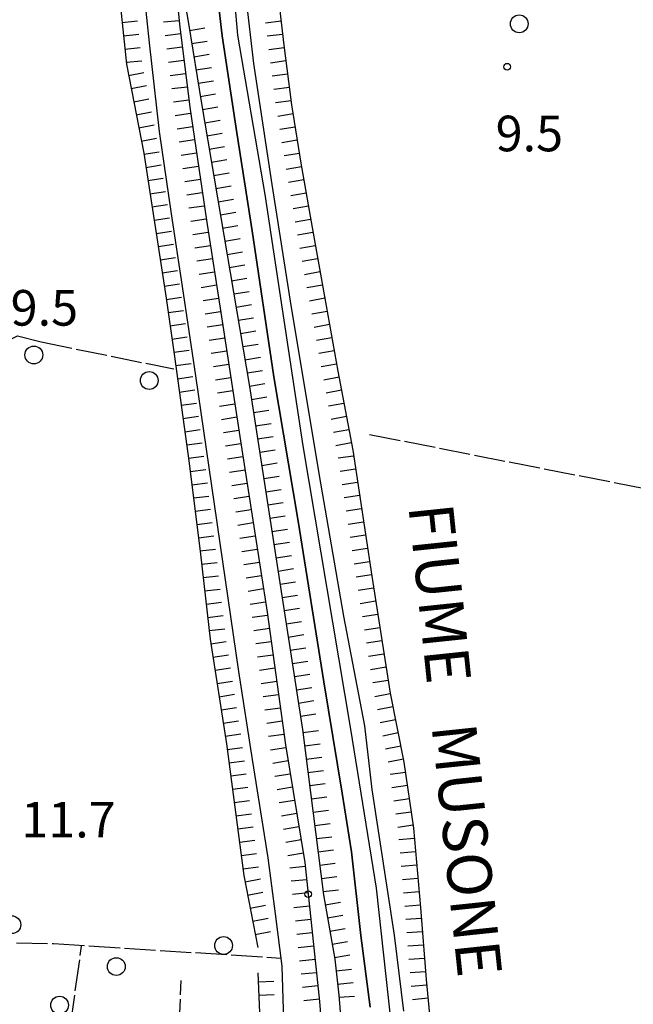
# Model space of a CAD drawing. Extents: x 1740658 to 1744970, y 5042941 to 5046072.
# Drawn here: x 1741892 to 1742030, y 5044205 to 5044426 of the extents above; entities that cross this region are included whole.
import ezdxf

# ---------------------------------------------------------------- set-up
doc = ezdxf.new("R2010")
doc.units = 0
doc.linetypes.add('C', pattern=[10, 5, 5])
doc.linetypes.add('L17', pattern=[8, 7, -1])
for name, color, linetype in [('11B2', 1, 'C'), ('14O15', 3, 'C'), ('22H8', 1, 'C'), ('4A1', 3, 'C'), ('4AJ36', 1, 'C'), ('4B2', 3, 'C'), ('4E5', 2, 'L17'), ('5F6', 1, 'C'), ('6H8', 2, 'C'), ('A4A1', 1, 'C'), ('A4B2', 1, 'C')]:
    doc.layers.add(name, color=color, linetype=linetype)

# ---------------------------------------------------------------- blocks, each defined once
blk = doc.blocks.new('5F6')
at = {"layer": '5F6'}
blk.add_circle((0, 0), 2, dxfattribs=at)
blk = doc.blocks.new('11B2')
at = {"layer": '11B2'}
blk.add_circle((0, 0), 0.75, dxfattribs=at)
blk = doc.blocks.new('22H8')
at = {"layer": '22H8'}
blk.add_line((0, 0), (0, 3.5), dxfattribs=at)

msp = doc.modelspace()

# ---------------------------------------------------------------- linework, layer by layer
at = {"layer": '4A1'}
for points in [[(1741935.99158, 5044435.70685, 9.44), (1741937.54486, 5044422.18188, 9.43), (1741940.86129, 5044400.37873, 9.42), (1741944.30913, 5044378.40088, 9.26), (1741949.14639, 5044345.60863, 9.49), (1741954.66017, 5044313.19699, 9.54), (1741960.39407, 5044277.12223, 9.55), (1741964.50896, 5044252.08838, 9.27), (1741966.63303, 5044238.89599, 9.25), (1741968.69702, 5044220.11702, 9.32), (1741970.81527, 5044204.06897, 9.39)], [(1741942.91316, 5044430.84965, 8.64), (1741944.59884, 5044415.97167, 8.85), (1741948.71241, 5044388.75946, 9.12), (1741953.08358, 5044361.14733, 9.3), (1741959.63351, 5044321.70179, 9.04), (1741964.80777, 5044291.84214, 8.82), (1741969.51536, 5044267.26386, 8.64), (1741971.13694, 5044252.93367, 8.55), (1741976.19613, 5044220.2172, 8.31), (1741978.28882, 5044203.14428, 8.24)]]:
    msp.add_polyline3d(points, dxfattribs=at)
at = {"layer": '4AJ36'}
for points in [[(1741970.81527, 5044204.06897, 9.39), (1741968.69702, 5044220.11702, 9.32), (1741966.63303, 5044238.89599, 9.25), (1741964.50896, 5044252.08838, 9.27), (1741960.39407, 5044277.12223, 9.55), (1741954.66017, 5044313.19699, 9.54), (1741949.14639, 5044345.60863, 9.49), (1741944.30913, 5044378.40088, 9.26), (1741940.86129, 5044400.37873, 9.42), (1741937.54486, 5044422.18188, 9.43), (1741935.99158, 5044435.70685, 9.44)], [(1741942.91316, 5044430.84965, 8.64), (1741944.59884, 5044415.97167, 8.85), (1741948.71241, 5044388.75946, 9.12), (1741953.08358, 5044361.14733, 9.3), (1741959.63351, 5044321.70179, 9.04), (1741964.80777, 5044291.84214, 8.82), (1741969.51536, 5044267.26386, 8.64), (1741971.13694, 5044252.93367, 8.55), (1741976.19613, 5044220.2172, 8.31), (1741978.28882, 5044203.14428, 8.24)]]:
    msp.add_polyline3d(points, dxfattribs=at)
at = {"layer": '4B2'}
msp.add_polyline3d([(1741918.55363, 5044448.32019, 7.89), (1741919.17341, 5044439.84206, 8.69), (1741921.1861, 5044420.59693, 8.6), (1741923.42908, 5044400.68708, 8.58), (1741926.09715, 5044382.2121, 8.52), (1741928.57866, 5044365.92048, 8.4), (1741931.56992, 5044345.84803, 8.34), (1741941.23665, 5044279.42956, 8.79), (1741944.34491, 5044259.68278, 8.69), (1741947.80742, 5044237.61577, 8.58), (1741949.44882, 5044225.00301, 8.5), (1741950.96192, 5044213.27321, 8.43), (1741951.44954, 5044198.69766, 8.35)], dxfattribs=at)
at = {"layer": '4E5'}
msp.add_line((1741917.73786, 5043983.0992, 9.221), (1741928.38628, 5044210.06748, 9.323), dxfattribs=at)
for points in [[(1741868.82248, 5044219.60888, 9.2), (1741887.71279, 5044352.82466, 9.492), (1741891.64349, 5044354.84194, 9.479), (1741896.95885, 5044353.43474, 9.439), (1741926.73234, 5044347.37023, 9.286)], [(1741970.63485, 5044332.67576, 11.375), (1742032.80516, 5044320.44327, 9.184), (1742038.51573, 5044268.56724, 9.034), (1742048.67145, 5044154.59123, 9.179), (1742058.91575, 5044034.09907, 8.685), (1742058.16239, 5044030.23068, 8.699), (1742055.39804, 5044024.15481, 8.788)], [(1741804.29427, 5044230.89364, 9.742), (1741832.01714, 5044222.90948, 9.132), (1741842.79313, 5044220.8872, 9.165), (1741852.88884, 5044219.57918, 9.189), (1741867.39056, 5044219.07043, 9.206), (1741899.68757, 5044218.31957, 9.358), (1741950.72761, 5044215.08995, 8.441)], [(1741879.08202, 5043987.36652, 9.389), (1741897.7859, 5044069.80817, 9.258), (1741899.71671, 5044077.50648, 9.246), (1741899.30358, 5044086.05122, 9.255), (1741897.59397, 5044091.94054, 9.294), (1741894.43435, 5044101.59142, 9.313), (1741892.29778, 5044111.9106, 9.335), (1741892.75586, 5044121.18249, 9.342), (1741894.53428, 5044136.46123, 9.315), (1741906.02775, 5044217.77136, 9.379)]]:
    msp.add_polyline3d(points, dxfattribs=at)
at = {"layer": '6H8'}
for points in [[(1741911.80981, 5044848.4175, 11.29), (1741912.62217, 5044792.67668, 10.95), (1741913.42778, 5044770.93624, 10.92), (1741914.43234, 5044761.28446, 11.15), (1741916.6796, 5044739.85857, 11.02), (1741920.07083, 5044714.66023, 10.84), (1741923.04066, 5044685.76779, 11.32), (1741924.33258, 5044671.86322, 11.32), (1741925.04421, 5044655.98464, 11.24), (1741925.26484, 5044645.49792, 11.19), (1741925.09192, 5044596.64536, 11.33), (1741925.94857, 5044545.76184, 11.26), (1741926.4291, 5044477.92241, 11.3), (1741927.07254, 5044460.02092, 11.24), (1741927.59814, 5044447.24238, 11.22), (1741928.4436, 5044434.16987, 11.14), (1741929.98876, 5044424.94568, 11.08), (1741932.91389, 5044407.01546, 11.01), (1741943.71558, 5044343.42788, 11.09), (1741955.61675, 5044266.41473, 11.11)], [(1741907.59401, 5044446.72733, 10.05), (1741911.86211, 5044445.18957, 9.6), (1741913.44103, 5044443.25589, 9.61), (1741914.05313, 5044435.18837, 9.65), (1741916.07486, 5044415.82257, 9.59), (1741919.95562, 5044395.80469, 9.46), (1741924.97756, 5044363.26497, 9.34), (1741926.76758, 5044350.66334, 9.22), (1741930.17988, 5044326.22676, 9.68), (1741932.68231, 5044305.78475, 9.67), (1741934.88041, 5044286.67486, 9.67), (1741938.5354, 5044263.18913, 9.51), (1741942.43531, 5044233.60614, 9.51), (1741945.57128, 5044217.45378, 9.64)], [(1741925.9445, 5044445.47282, 11.82), (1741927.9838, 5044424.82764, 11.72), (1741930.28193, 5044406.1635, 11.63), (1741934.02383, 5044380.78081, 11.83), (1741937.25992, 5044360.06378, 11.94), (1741941.98613, 5044329.27702, 12.16), (1741947.66153, 5044292.72452, 12.03), (1741951.78432, 5044262.9777, 12.01), (1741956.13655, 5044236.55558, 11.93), (1741959.43813, 5044205.33319, 12.12), (1741962.5207, 5044166.68206, 11.92)], [(1741949.82909, 5044433.70222, 11.6), (1741951.42143, 5044420.07087, 11.81), (1741953.16077, 5044406.6862, 11.79), (1741955.26218, 5044393.58237, 11.7), (1741957.97623, 5044377.84169, 11.58), (1741960.51061, 5044363.67011, 11.51), (1741963.55634, 5044346.84807, 11.49), (1741966.87571, 5044329.10382, 11.55), (1741971.13726, 5044300.85265, 11.61), (1741975.28606, 5044274.53564, 11.77), (1741978.3853, 5044259.10159, 11.66), (1741980.54537, 5044244.26314, 11.57), (1741982.07474, 5044226.46308, 11.47), (1741983.36515, 5044210.27381, 11.46), (1741984.5359, 5044197.66492, 11.57)], [(1741955.61675, 5044266.41473, 11.11), (1741960.32508, 5044229.27634, 11.42), (1741962.8787, 5044214.84745, 11.38), (1741963.751, 5044206.7603, 11.34), (1741965.00757, 5044191.13012, 11.27), (1741965.40001, 5044181.38837, 11.23), (1741967.20727, 5044154.62625, 11.15), (1741969.65863, 5044123.36026, 10.97), (1741972.98457, 5044076.74337, 10.81), (1741974.82417, 5044040.34693, 10.66), (1741979.45469, 5043981.22143, 11.09), (1741983.09363, 5043942.45149, 10.88), (1741985.02891, 5043926.8641, 10.81), (1741988.74587, 5043910.49247, 10.72), (1741995.90029, 5043882.12492, 10.63), (1742011.48507, 5043830.73046, 11.07), (1742043.80676, 5043730.03253, 10.63), (1742068.62663, 5043653.24635, 10.17), (1742077.03752, 5043627.23736, 10.48), (1742087.91352, 5043588.28813, 10.24), (1742097.8791, 5043554.8147, 10.05), (1742111.44412, 5043507.26143, 10.77), (1742118.24905, 5043482.72978, 10.7)], [(1741945.56051, 5044211.74454, 9.39), (1741946.1892, 5044197.48142, 9.29), (1741947.17521, 5044176.26295, 9.22), (1741948.34576, 5044162.61205, 9.14), (1741948.93855, 5044151.25261, 9.12), (1741949.82876, 5044138.21153, 9.09), (1741951.15795, 5044122.65599, 9.08), (1741952.38934, 5044111.12573, 9.05), (1741954.13762, 5044094.05812, 9.06), (1741956.18082, 5044075.55641, 8.95), (1741957.65596, 5044062.85999, 8.95), (1741959.19341, 5044045.99623, 8.9), (1741960.7408, 5044033.48674, 8.75), (1741962.2559, 5044015.55524, 8.73), (1741963.52022, 5044001.60247, 8.65), (1741965.00604, 5043987.41054, 8.56), (1741965.73027, 5043969.04474, 8.75), (1741965.07928, 5043967.80056, 8.84)]]:
    msp.add_polyline3d(points, dxfattribs=at)
at = {"layer": 'A4A1', "flags": 128}
msp.add_lwpolyline([(1741939.37888, 5044441.21762), (1741941.02967, 5044422.30542), (1741947.11504, 5044386.55986), (1741955.71552, 5044330.0824), (1741966.40785, 5044266.49463), (1741972.14017, 5044230.7487), (1741976.45403, 5044191.13673), (1741984.70846, 5044083.1842), (1741990.83084, 5043985.30149), (1741992.25402, 5043971.31648), (1741993.69759, 5043957.05921), (1742000.51282, 5043902.76269), (1742003.37696, 5043890.25351), (1742019.13766, 5043834.84863), (1742064.30883, 5043698.24558), (1742079.38458, 5043653.64863), (1742110.18311, 5043546.40802), (1742126.70822, 5043486.63051), (1742145.33568, 5043386.54082), (1742164.72968, 5043281.54219), (1742175.58148, 5043226.90591), (1742181.30831, 5043203.6725), (1742189.90497, 5043185.44172), (1742201.71436, 5043175.79147), (1742227.48278, 5043164.71012), (1742262.55574, 5043157.55763), (1742291.54559, 5043155.77152), (1742326.97633, 5043153.98118), (1742358.82789, 5043150.40753), (1742447.17447, 5043137.0258), (1742491.91224, 5043130.23678), (1742515.17713, 5043123.08582), (1742545.95791, 5043110.57343), (1742562.92012, 5043106.71146), (1742578.17266, 5043107.89644), (1742607.51192, 5043115.57768), (1742656.15604, 5043129.55314), (1742708.40707, 5043150.28736), (1742749.91863, 5043165.65644), (1742775.68716, 5043169.23131), (1742798.94753, 5043166.01335), (1742814.34238, 5043161.01109), (1742831.8802, 5043149.56819), (1742843.33538, 5043137.4162), (1742849.06245, 5043124.54855), (1742850.65454, 5043117.1069), (1742850.65454, 5043117.1069)], dxfattribs=at)
at = {"layer": 'A4B2', "flags": 128}
msp.add_lwpolyline([(1741918.55363, 5044448.32019), (1741919.17341, 5044439.84206), (1741921.1861, 5044420.59693), (1741923.42908, 5044400.68708), (1741926.09715, 5044382.2121), (1741928.57866, 5044365.92048), (1741931.56992, 5044345.84803), (1741941.23665, 5044279.42956), (1741944.34491, 5044259.68278), (1741947.80742, 5044237.61577), (1741949.44882, 5044225.00301), (1741950.96192, 5044213.27321), (1741951.44954, 5044198.69766), (1741951.65958, 5044186.69077), (1741953.84346, 5044157.10866), (1741956.0342, 5044128.78769), (1741957.9236, 5044107.11637), (1741960.49367, 5044080.2118), (1741962.55518, 5044063.24687), (1741965.1356, 5044045.4192), (1741967.05106, 5044028.94478), (1741968.49029, 5044011.61133), (1741969.24772, 5043996.8875), (1741969.96962, 5043985.3572), (1741970.53805, 5043972.74232), (1741971.36421, 5043957.52921), (1741973.51411, 5043939.79867), (1741975.10364, 5043929.45858), (1741976.61896, 5043922.29308), (1741976.52005, 5043917.76065), (1741974.85833, 5043914.10306), (1741974.13763, 5043912.63804)], dxfattribs=at)

# ---------------------------------------------------------------- block references
at = {"layer": '11B2'}
for p in [(1742001.53636, 5044415.24067, 9.5), (1741956.8593, 5044229.421, 11.7)]:
    msp.add_blockref('11B2', p, dxfattribs=at)
at = {"layer": '22H8'}
for p, rotation in [((1741915.09735, 5044425.18052, -3333), 275.962), ((1741927.91036, 5044425.56729, -3333), 95.64200000000001), ((1741930.24285, 5044423.38716, -3333), 279.272), ((1741950.79237, 5044425.45841, -3333), 96.66199999999999), ((1741915.40907, 5044422.19621, -3333), 275.962), ((1741928.25982, 5044422.58781, -3333), 97.022), ((1741951.14083, 5044422.47885, -3333), 96.66199999999999), ((1741915.72071, 5044419.21289, -3333), 275.962), ((1741928.62624, 5044419.60959, -3333), 97.022), ((1741930.72535, 5044420.42566, -3333), 279.272), ((1741951.49628, 5044419.49981, -3333), 97.40200000000002), ((1741931.20878, 5044417.46524, -3333), 279.272), ((1741916.03242, 5044416.22857, -3333), 275.962), ((1741928.99258, 5044416.63237, -3333), 97.022), ((1741931.69228, 5044414.50381, -3333), 279.272), ((1741951.88256, 5044416.52409, -3333), 97.40200000000002), ((1741916.56826, 5044413.27808, -3333), 280.972), ((1741929.36, 5044413.65423, -3333), 97.01200000000001), ((1741952.26878, 5044413.54936, -3333), 97.40200000000002), ((1741917.13885, 5044410.3322, -3333), 280.962), ((1741929.72641, 5044410.67601, -3333), 97.022), ((1741932.17478, 5044411.54231, -3333), 279.262), ((1741952.65606, 5044410.57371, -3333), 97.40200000000002), ((1741917.71036, 5044407.3874, -3333), 280.972), ((1741932.65821, 5044408.58188, -3333), 279.272), ((1741930.09275, 5044407.69879, -3333), 97.022), ((1741933.15061, 5044405.62212, -3333), 279.6419999999999), ((1741953.04228, 5044407.59898, -3333), 97.40200000000002), ((1741918.28095, 5044404.44152, -3333), 280.972), ((1741930.49393, 5044404.72519, -3333), 98.38200000000002), ((1741953.49002, 5044404.63287, -3333), 99.11200000000002), ((1741918.85253, 5044401.49571, -3333), 280.972), ((1741930.93177, 5044401.75733, -3333), 98.38200000000002), ((1741933.6529, 5044402.66411, -3333), 279.6419999999999), ((1741953.96462, 5044401.66977, -3333), 99.10199999999999), ((1741919.42305, 5044398.55083, -3333), 280.972), ((1741934.1552, 5044399.7061, -3333), 279.6419999999999), ((1741931.36962, 5044398.78948, -3333), 98.39200000000001), ((1741934.6575, 5044396.74809, -3333), 279.6419999999999), ((1741954.44014, 5044398.70775, -3333), 99.11200000000002), ((1741919.98666, 5044395.60443, -3333), 278.772), ((1741931.80655, 5044395.82056, -3333), 98.39200000000001), ((1741954.91566, 5044395.74572, -3333), 99.10199999999999), ((1741920.44437, 5044392.63907, -3333), 278.772), ((1741932.24439, 5044392.8527, -3333), 98.38200000000002), ((1741935.1598, 5044393.79007, -3333), 279.6419999999999), ((1741955.40016, 5044392.78437, -3333), 99.78200000000001), ((1741920.90209, 5044389.67371, -3333), 278.772), ((1741935.66302, 5044390.83313, -3333), 279.6419999999999), ((1741932.68224, 5044389.88485, -3333), 98.38200000000002), ((1741936.16532, 5044387.87512, -3333), 279.6419999999999), ((1741955.90936, 5044389.82788, -3333), 99.78200000000001), ((1741921.35981, 5044386.70835, -3333), 278.772), ((1741933.11917, 5044386.91592, -3333), 98.39200000000001), ((1741956.41957, 5044386.87146, -3333), 99.78200000000001), ((1741921.81753, 5044383.74298, -3333), 278.772), ((1741933.55701, 5044383.94807, -3333), 98.39200000000001), ((1741936.66762, 5044384.91711, -3333), 279.6419999999999), ((1741956.92884, 5044383.91397, -3333), 99.78200000000001), ((1741937.16992, 5044381.95909, -3333), 279.6419999999999), ((1741922.27517, 5044380.77862, -3333), 278.772), ((1741933.99486, 5044380.98022, -3333), 98.39200000000001), ((1741937.67221, 5044379.00108, -3333), 279.6419999999999), ((1741957.43905, 5044380.95755, -3333), 99.78200000000001), ((1741922.73189, 5044377.81318, -3333), 278.772), ((1741934.45557, 5044378.01508, -3333), 98.872), ((1741957.94925, 5044378.00113, -3333), 99.78200000000001), ((1741923.18961, 5044374.84782, -3333), 278.772), ((1741934.9192, 5044375.05116, -3333), 98.872), ((1741938.17551, 5044376.04314, -3333), 279.6419999999999), ((1741958.47625, 5044375.04797, -3333), 100.132), ((1741938.67781, 5044373.08513, -3333), 279.632), ((1741923.64733, 5044371.88246, -3333), 278.772), ((1741935.38183, 5044372.08717, -3333), 98.872), ((1741939.1801, 5044370.12712, -3333), 279.6419999999999), ((1741959.00433, 5044372.0939, -3333), 100.132), ((1741924.10505, 5044368.9171, -3333), 278.772), ((1741935.84453, 5044369.12218, -3333), 98.872), ((1741959.53234, 5044369.14082, -3333), 100.132), ((1741924.56269, 5044365.95273, -3333), 278.772), ((1741936.30816, 5044366.15827, -3333), 98.872), ((1741939.6824, 5044367.1691, -3333), 279.6419999999999), ((1741960.06034, 5044366.18774, -3333), 100.132), ((1741940.1847, 5044364.21109, -3333), 279.6419999999999), ((1741925.01742, 5044362.98715, -3333), 278.082), ((1741936.77079, 5044363.19427, -3333), 98.872), ((1741940.68792, 5044361.25415, -3333), 279.6419999999999), ((1741960.58941, 5044363.23373, -3333), 100.262), ((1741925.43946, 5044360.0161, -3333), 278.082), ((1741937.23349, 5044360.22928, -3333), 98.872), ((1741961.12432, 5044360.28217, -3333), 100.272), ((1741925.86142, 5044357.04606, -3333), 278.082), ((1741937.68922, 5044357.26377, -3333), 98.72200000000001), ((1741941.19022, 5044358.29614, -3333), 279.6419999999999), ((1741961.65831, 5044357.32954, -3333), 100.262), ((1741941.69251, 5044355.33812, -3333), 279.6419999999999), ((1741926.28246, 5044354.07494, -3333), 278.082), ((1741938.14494, 5044354.29826, -3333), 98.72200000000001), ((1741942.19481, 5044352.38011, -3333), 279.6419999999999), ((1741962.19329, 5044354.37698, -3333), 100.262), ((1741926.70443, 5044351.1049, -3333), 278.082), ((1741938.59966, 5044351.33267, -3333), 98.72200000000001), ((1741962.7282, 5044351.42542, -3333), 100.262), ((1741927.12048, 5044348.13341, -3333), 277.942), ((1741939.05539, 5044348.36716, -3333), 98.72200000000001), ((1741942.69711, 5044349.4221, -3333), 279.6419999999999), ((1741963.26219, 5044348.47279, -3333), 100.262), ((1741943.2004, 5044346.46416, -3333), 279.6419999999999), ((1741927.53554, 5044345.16184, -3333), 277.942), ((1741939.51111, 5044345.40165, -3333), 98.72200000000001), ((1741943.7027, 5044343.50614, -3333), 279.6419999999999), ((1741963.80508, 5044345.52183, -3333), 100.602), ((1741927.95052, 5044342.19127, -3333), 277.942), ((1741939.96583, 5044342.43606, -3333), 98.73200000000001), ((1741964.35587, 5044342.57246, -3333), 100.602), ((1741928.36558, 5044339.21971, -3333), 277.942), ((1741940.42156, 5044339.47055, -3333), 98.72200000000001), ((1741944.16134, 5044340.54185, -3333), 278.782), ((1741964.90758, 5044339.62416, -3333), 100.592), ((1741944.62005, 5044337.57657, -3333), 278.782), ((1741928.78064, 5044336.24814, -3333), 277.942), ((1741940.87628, 5044336.50496, -3333), 98.72200000000001), ((1741945.07777, 5044334.6112, -3333), 278.782), ((1741965.45937, 5044336.67487, -3333), 100.592), ((1741929.19569, 5044333.27658, -3333), 277.952), ((1741941.332, 5044333.53945, -3333), 98.73200000000001), ((1741966.01116, 5044333.72557, -3333), 100.602), ((1741929.60975, 5044330.30494, -3333), 277.952), ((1741941.78665, 5044330.57486, -3333), 98.73200000000001), ((1741945.53648, 5044331.64591, -3333), 278.782), ((1741966.56294, 5044330.77628, -3333), 100.602), ((1741945.99412, 5044328.68155, -3333), 278.782), ((1741930.02481, 5044327.33337, -3333), 277.952), ((1741942.24537, 5044327.60957, -3333), 98.822), ((1741946.45284, 5044325.71626, -3333), 278.782), ((1741967.06916, 5044327.81956, -3333), 98.58200000000001), ((1741930.40902, 5044324.35849, -3333), 276.972), ((1741942.70508, 5044324.64436, -3333), 98.822), ((1741967.5169, 5044324.85345, -3333), 98.58200000000001), ((1741930.77344, 5044321.38013, -3333), 276.972), ((1741943.16571, 5044321.68022, -3333), 98.822), ((1741946.91055, 5044322.7509, -3333), 278.782), ((1741967.96472, 5044321.88634, -3333), 98.58200000000001), ((1741947.36927, 5044319.78561, -3333), 278.782), ((1741931.13786, 5044318.40176, -3333), 276.972), ((1741943.62542, 5044318.71501, -3333), 98.822), ((1741947.82791, 5044316.82132, -3333), 278.782), ((1741968.41154, 5044318.91916, -3333), 98.58200000000001), ((1741931.5022, 5044315.42439, -3333), 276.982), ((1741944.08613, 5044315.74987, -3333), 98.822), ((1741968.85928, 5044315.95305, -3333), 98.58200000000001), ((1741931.86662, 5044312.44603, -3333), 276.982), ((1741944.54676, 5044312.78572, -3333), 98.822), ((1741948.28562, 5044313.85595, -3333), 278.782), ((1741969.3071, 5044312.98594, -3333), 98.58200000000001), ((1741948.74434, 5044310.89067, -3333), 278.782), ((1741932.23104, 5044309.46766, -3333), 276.972), ((1741945.00647, 5044309.82051, -3333), 98.822), ((1741949.20205, 5044307.9253, -3333), 278.792), ((1741969.75484, 5044310.01983, -3333), 98.58200000000001), ((1741932.59538, 5044306.4903, -3333), 276.972), ((1741945.46711, 5044306.85637, -3333), 98.822), ((1741970.20166, 5044307.05265, -3333), 98.58200000000001), ((1741949.66069, 5044304.96101, -3333), 278.782), ((1741970.64941, 5044304.08654, -3333), 98.58200000000001), ((1741932.94392, 5044303.50974, -3333), 276.572), ((1741945.92782, 5044303.89123, -3333), 98.822), ((1741950.11841, 5044301.99565, -3333), 278.782), ((1741933.28647, 5044300.52873, -3333), 276.562), ((1741946.38745, 5044300.92701, -3333), 98.822), ((1741950.57712, 5044299.03036, -3333), 278.782), ((1741971.09722, 5044301.11943, -3333), 98.58200000000001), ((1741933.62995, 5044297.5488, -3333), 276.562), ((1741946.84816, 5044297.96188, -3333), 98.822), ((1741971.56284, 5044298.15566, -3333), 98.952), ((1741951.03476, 5044296.06599, -3333), 278.782), ((1741972.02946, 5044295.19197, -3333), 98.96200000000002), ((1741933.9725, 5044294.56779, -3333), 276.562), ((1741947.30787, 5044294.99666, -3333), 98.822), ((1741951.49347, 5044293.10071, -3333), 278.782), ((1741934.31597, 5044291.58786, -3333), 276.562), ((1741947.75761, 5044292.0307, -3333), 97.892), ((1741951.95119, 5044290.13534, -3333), 278.782), ((1741972.49707, 5044292.22835, -3333), 98.96200000000002), ((1741934.65852, 5044288.60685, -3333), 276.562), ((1741948.16967, 5044289.05891, -3333), 97.892), ((1741972.96469, 5044289.26473, -3333), 98.96200000000002), ((1741952.4099, 5044287.17005, -3333), 278.782), ((1741973.4313, 5044286.30103, -3333), 98.952), ((1741935.04274, 5044285.63197, -3333), 278.842), ((1741948.58173, 5044286.08712, -3333), 97.892), ((1741952.86754, 5044284.20569, -3333), 278.782), ((1741935.50444, 5044282.66691, -3333), 278.852), ((1741948.9928, 5044283.11526, -3333), 97.892), ((1741973.89892, 5044283.33741, -3333), 98.952), ((1741935.96607, 5044279.70284, -3333), 278.842), ((1741949.40486, 5044280.14347, -3333), 97.892), ((1741953.32625, 5044281.2404, -3333), 278.782), ((1741974.36553, 5044280.37372, -3333), 98.952), ((1741953.78397, 5044278.27504, -3333), 278.782), ((1741974.83315, 5044277.4101, -3333), 98.952), ((1741936.42678, 5044276.7377, -3333), 278.852), ((1741949.81693, 5044277.17168, -3333), 97.892), ((1741954.24268, 5044275.30975, -3333), 278.792), ((1741936.88841, 5044273.77364, -3333), 278.852), ((1741950.22899, 5044274.19989, -3333), 97.892), ((1741975.30375, 5044274.4467, -3333), 101.352), ((1741937.34911, 5044270.8085, -3333), 278.842), ((1741950.64105, 5044271.22809, -3333), 97.892), ((1741954.70032, 5044272.34538, -3333), 278.782), ((1741975.89505, 5044271.50538, -3333), 101.352), ((1741955.15903, 5044269.38009, -3333), 278.782), ((1741976.48536, 5044268.56399, -3333), 101.352), ((1741937.81074, 5044267.84443, -3333), 278.852), ((1741951.05311, 5044268.2563, -3333), 97.892), ((1741938.27245, 5044264.87937, -3333), 278.842), ((1741951.46518, 5044265.28451, -3333), 97.892), ((1741955.70681, 5044265.70742, -3333), 277.232), ((1741977.07567, 5044265.62259, -3333), 101.352), ((1741938.70431, 5044261.91106, -3333), 277.512), ((1741951.89412, 5044262.31499, -3333), 99.352), ((1741956.08412, 5044262.73102, -3333), 277.232), ((1741977.66605, 5044262.6802, -3333), 101.352), ((1741956.46143, 5044259.75462, -3333), 277.222), ((1741978.25735, 5044259.73888, -3333), 101.352), ((1741939.0955, 5044258.93671, -3333), 277.512), ((1741952.38153, 5044259.35486, -3333), 99.362), ((1741939.48777, 5044255.96143, -3333), 277.512), ((1741952.86901, 5044256.39373, -3333), 99.352), ((1741956.83873, 5044256.77822, -3333), 277.222), ((1741978.72389, 5044256.77618, -3333), 98.292), ((1741939.87996, 5044252.98715, -3333), 277.512), ((1741953.35642, 5044253.4336, -3333), 99.352), ((1741957.21604, 5044253.80182, -3333), 277.232), ((1741979.15583, 5044253.80688, -3333), 98.28200000000001), ((1741957.59335, 5044250.82542, -3333), 277.222), ((1741940.27215, 5044250.01287, -3333), 277.512), ((1741953.84383, 5044250.47347, -3333), 99.352), ((1741979.58876, 5044250.83765, -3333), 98.292), ((1741940.66434, 5044247.03859, -3333), 277.512), ((1741954.33224, 5044247.51341, -3333), 99.352), ((1741957.97065, 5044247.84902, -3333), 277.222), ((1741980.02062, 5044247.86935, -3333), 98.28200000000001), ((1741941.05661, 5044244.06331, -3333), 277.512), ((1741954.81972, 5044244.55228, -3333), 99.352), ((1741958.34796, 5044244.87263, -3333), 277.232), ((1741980.45355, 5044244.90012, -3333), 98.292), ((1741958.72527, 5044241.89623, -3333), 277.222), ((1741941.4488, 5044241.08903, -3333), 277.512), ((1741955.30713, 5044241.59215, -3333), 99.352), ((1741980.74723, 5044241.91546, -3333), 94.91200000000002), ((1741941.84099, 5044238.11475, -3333), 277.512), ((1741955.79454, 5044238.63202, -3333), 99.352), ((1741959.10257, 5044238.91983, -3333), 277.222), ((1741981.00416, 5044238.92603, -3333), 94.91200000000002), ((1741942.23318, 5044235.14047, -3333), 277.512), ((1741956.23138, 5044235.66409, -3333), 96.03200000000001), ((1741959.47988, 5044235.94343, -3333), 277.232), ((1741981.2611, 5044235.93661, -3333), 94.902), ((1741959.85718, 5044232.96703, -3333), 277.232), ((1741942.71161, 5044232.17967, -3333), 280.992), ((1741956.547, 5044232.68107, -3333), 96.03200000000001), ((1741981.51803, 5044232.94718, -3333), 94.902), ((1741943.28411, 5044229.23493, -3333), 280.992), ((1741956.8627, 5044229.69705, -3333), 96.03200000000001), ((1741960.23449, 5044229.99063, -3333), 277.222), ((1741981.77389, 5044229.95868, -3333), 94.902), ((1741943.85569, 5044226.28913, -3333), 280.992), ((1741957.17733, 5044226.71395, -3333), 96.03200000000001), ((1741960.72289, 5044227.03057, -3333), 280.042), ((1741982.03082, 5044226.96926, -3333), 94.902), ((1741961.24598, 5044224.07612, -3333), 280.042), ((1741944.4272, 5044223.34432, -3333), 280.992), ((1741957.49302, 5044223.72993, -3333), 96.03200000000001), ((1741982.27279, 5044223.97871, -3333), 94.56200000000001), ((1741944.99978, 5044220.39859, -3333), 280.992), ((1741957.80865, 5044220.74691, -3333), 96.03200000000001), ((1741961.76807, 5044221.1216, -3333), 280.032), ((1741982.51077, 5044220.98787, -3333), 94.56200000000001), ((1741958.12434, 5044217.76288, -3333), 96.03200000000001), ((1741962.29116, 5044218.16714, -3333), 280.032), ((1741982.74975, 5044217.9971, -3333), 94.56200000000001), ((1741962.81424, 5044215.21269, -3333), 280.032), ((1741958.44004, 5044214.77886, -3333), 96.03200000000001), ((1741982.98773, 5044215.00626, -3333), 94.56200000000001), ((1741958.75466, 5044211.79577, -3333), 96.03200000000001), ((1741963.16063, 5044212.23398, -3333), 276.152), ((1741983.22671, 5044212.01549, -3333), 94.56200000000001), ((1741945.64917, 5044209.7434, -3333), 272.532), ((1741963.48231, 5044209.25041, -3333), 276.152), ((1741983.48065, 5044209.02584, -3333), 95.31200000000001), ((1741945.78129, 5044206.74664, -3333), 272.522), ((1741959.07036, 5044208.81175, -3333), 96.03200000000001), ((1741959.38598, 5044205.82872, -3333), 96.04199999999999), ((1741963.78996, 5044206.26678, -3333), 274.602), ((1741983.75845, 5044206.03898, -3333), 95.31200000000001)]:
    msp.add_blockref('22H8', p, dxfattribs=dict(at, rotation=rotation))
at = {"layer": '5F6'}
for p in [(1742004.26278, 5044424.86294, 9.11), (1741895.30525, 5044350.51287, 8.93), (1741921.20656, 5044344.77018, 8.93), (1741890.35175, 5044222.56478, 9.72), (1741937.89163, 5044217.88967, 9.89), (1741913.80843, 5044213.15999, 10.16), (1741901.08199, 5044204.50492, 9.1)]:
    msp.add_blockref('5F6', p, dxfattribs=at)

# ---------------------------------------------------------------- texts
at = {"layer": '11B2'}
for s, p in [('9.5                                    ', (1741998.95532, 5044396.24326)), ('9.5                                    ', (1741890.088, 5044357.09228)), ('11.7                                   ', (1741892.47305, 5044242.15754))]:
    msp.add_text(s, height=8, dxfattribs=at).set_placement(p)
at = {"layer": '14O15'}
msp.add_text('FIUME   MUSONE   VECCHIO               ', height=10, rotation=276.012, dxfattribs=at).set_placement((1741979.36097, 5044316.58996))

doc.saveas('drawing.dxf')
